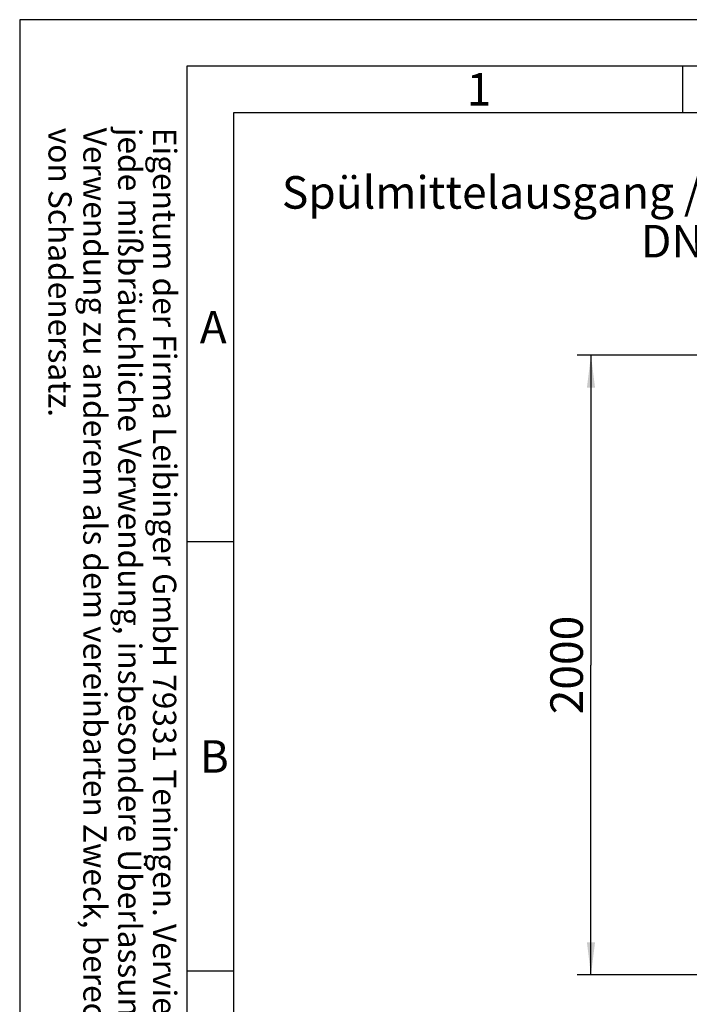
# Model space of a CAD drawing. Units: millimetres. Extents: x 0 to 420, y 0 to 300.
# Drawn here: x 0 to 72, y 191 to 297 of the extents above; entities that cross this region are included whole.
import ezdxf

# ---------------------------------------------------------------- set-up
doc = ezdxf.new("R2010")
doc.units = ezdxf.units.MM
doc.header["$LTSCALE"] = 23.1
doc.layers.get('0').update_dxf_attribs({"linetype": 'CONTINUOUS'})
doc.layers.add('ZEICHNUNGSBEMASSUNGEN', color=7, linetype='CONTINUOUS')
doc.styles.get("Standard").update_dxf_attribs({"font": 'txt', "width": 0.7})
doc.styles.add('TEXTSTYLE_2', font='txt', dxfattribs={"width": 0.785714})
doc.styles.add('TEXTSTYLE_5', font='txt', dxfattribs={"width": 0.714286})
doc.dimstyles.new('DIMSTYLE_1', dxfattribs={"dimtxt": 3.5, "dimasz": 3.5, "dimexe": 1.5, "dimexo": 1.5, "dimgap": 0.875, "dimtad": 1, "dimlfac": 30, "dimdsep": 46, "dimtxsty": 'Standard', "dimblk": '_FILLED', "dimblk1": '_FILLED', "dimblk2": '_FILLED', "dimcen": 0.09, "dimclrt": 5, "dimadec": 0, "dimazin": 0, "dimtp": 1.2, "dimtm": 1.2, "dimtfac": 1, "dimtofl": 0, "dimtmove": 0, "dimatfit": 3, "dimldrblk": '_FILLED', "dimfxl": 0, "dimtolj": 1, "dimarcsym": 0})

# ---------------------------------------------------------------- blocks, each defined once
blk = doc.blocks.new('_FILLED')
at = {"color": 0, "linetype": 'ByBlock'}
blk.add_solid([(0, 0), (-1, 0.125), (-1, -0.125)], dxfattribs=at)
blk = doc.blocks.new('*D8')
at = {"layer": 'ZEICHNUNGSBEMASSUNGEN', "color": 2, "linetype": 'Continuous'}
for p, q in [((130.7, 260.93), (59.98, 260.93)), ((61.48, 260.93), (61.48, 227.6)), ((61.48, 194.27), (61.48, 227.6)), ((145.14, 194.27), (59.98, 194.27))]:
    blk.add_line(p, q, dxfattribs=at)
at = {"layer": 'ZEICHNUNGSBEMASSUNGEN', "color": 2, "linetype": 'Continuous', "xscale": 3.5, "yscale": 3.5, "zscale": 3.5}
for p, rotation in [((61.48, 260.93), 90), ((61.48, 194.27), 270)]:
    blk.add_blockref('_FILLED', p, dxfattribs=dict(at, rotation=rotation))
at = {"layer": 'ZEICHNUNGSBEMASSUNGEN', "color": 5, "linetype": 'Continuous', "insert": (57.11, 227.6), "char_height": 3.5, "width": 16.5, "attachment_point": 2, "rotation": 90, "line_spacing_factor": 0.9}
blk.add_mtext('2000', dxfattribs=at)

msp = doc.modelspace()

# ---------------------------------------------------------------- linework, layer by layer
at = {"color": 2, "linetype": 'Continuous'}
for p, q in [((0, 297), (0, 0)), ((420, 297), (0, 297)), ((71.375, 287), (71.375, 292)), ((23, 287), (23, 10)), ((410, 287), (23, 287)), ((23, 240.83333), (18, 240.83333)), ((23, 194.66667), (18, 194.66667))]:
    msp.add_line(p, q, dxfattribs=at)
at = {"color": 7, "linetype": 'Continuous'}
for p, q in [((18, 292), (18, 5)), ((415, 292), (18, 292))]:
    msp.add_line(p, q, dxfattribs=at)

# ---------------------------------------------------------------- texts
at = {"color": 5, "linetype": 'Continuous', "char_height": 3.493164, "attachment_point": 1, "line_spacing_factor": 0.9}
for s, insert, width, style in [('\\Q0.000018724;1', (48.11, 291.26317), 2.9941406, 'TEXTSTYLE_2'), ('\\Q0.000018724;A', (19.38001, 265.68317), 4.4912109, 'TEXTSTYLE_5'), ('\\Q0.000018724;B', (19.38001, 219.51316), 4.1169433, 'TEXTSTYLE_5')]:
    msp.add_mtext(s, dxfattribs=dict(at, insert=insert, width=width, style=style))
at = {"color": 5, "linetype": 'Continuous', "insert": (16.85147, 285.38562), "char_height": 2.5, "width": 198.0357143, "attachment_point": 1, "rotation": 270, "line_spacing_factor": 0.9}
msp.add_mtext('Eigentum der Firma Leibinger GmbH 79331 Teningen. Vervielfältigung, sowie\\Pjede mißbräuchliche Verwendung, insbesondere Überlassung an Dritte oder\\PVerwendung zu anderem als dem vereinbarten Zweck, berechtigt zur Forderung\\Pvon Schadenersatz.', dxfattribs=at)
at = {"color": 5, "linetype": 'Continuous', "insert": (128.54849, 280.17766), "char_height": 3.5, "width": 158.3, "attachment_point": 3, "line_spacing_factor": 0.9}
msp.add_mtext('Spülmittelausgang / cleaning solution outlet:\\PDN25 DIN37676-A Tri Clamp', dxfattribs=at)

# ---------------------------------------------------------------- dimensions: what is measured, and where the dimension line sits
at = {"layer": 'ZEICHNUNGSBEMASSUNGEN', "color": 2, "linetype": 'Continuous'}
dim = msp.add_linear_dim(base=(61.48101, 260.93406), p1=(146.63748, 194.2674), p2=(132.1958, 260.93406), angle=90, dimstyle='DIMSTYLE_1', dxfattribs=at)
dim.commit()
dim.dimension.update_dxf_attribs({"geometry": '*D8', "text_midpoint": (61.48101, 227.10073), "dimtype": 160})

doc.saveas('drawing.dxf')
